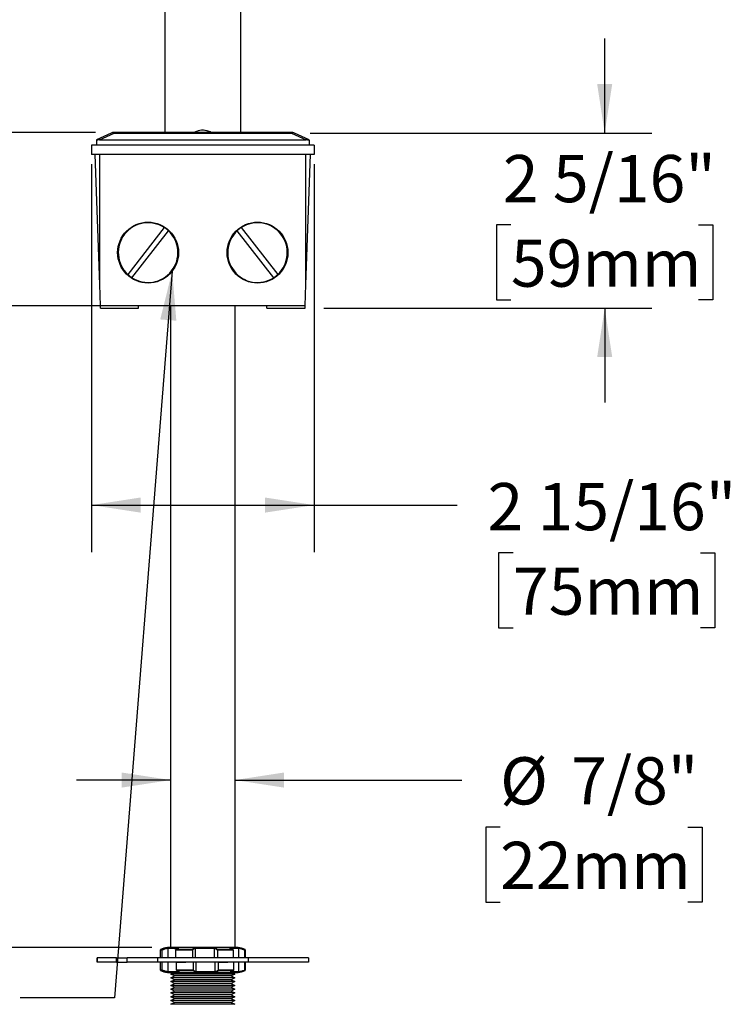
# Model space of a CAD drawing. Units: inches. Extents: x 3.1 to 52.9, y 1.6 to 42.2.
# Drawn here: x 16.3 to 25.7, y 17.1 to 30.1 of the extents above; entities that cross this region are included whole.
import ezdxf

# ---------------------------------------------------------------- set-up
doc = ezdxf.new("R2010")
doc.units = ezdxf.units.IN
doc.header["$LTSCALE"] = 5
doc.header["$MEASUREMENT"] = 0
doc.layers.add('SLD-0', color=7, linetype='Continuous')
doc.styles.add('SLDTEXTSTYLE0', font='GOTHIC.TTF', dxfattribs={"width": 0.913})
doc.styles.get("Standard").update_dxf_attribs({"font": 'GOTHIC.TTF'})
doc.dimstyles.new('SLDDIMSTYLE0', dxfattribs={"dimtxt": 0.625, "dimasz": 0.65, "dimexe": 0, "dimexo": 0.0625, "dimgap": 0.15625, "dimtad": 0, "dimtih": 1, "dimtoh": 1, "dimdec": 6, "dimrnd": 1e-09, "dimzin": 12, "dimdsep": 46, "dimlunit": 5, "dimtxsty": 'SLDTEXTSTYLE0', "dimsah": 1, "dimcen": 0.09, "dimadec": 0, "dimazin": 3, "dimtfac": 1, "dimtdec": 0, "dimtofl": 0, "dimtmove": 0, "dimatfit": 3, "dimfxl": 1, "dimfrac": 2, "dimtolj": 1, "dimtzin": 12, "dimarcsym": 0})
doc.dimstyles.new('SLDDIMSTYLE1', dxfattribs={"dimtxt": 0.625, "dimasz": 0.65, "dimexe": 0, "dimexo": 0.0625, "dimgap": 0.15625, "dimtad": 0, "dimtih": 1, "dimtoh": 1, "dimdec": 6, "dimrnd": 1e-09, "dimzin": 12, "dimdsep": 46, "dimlunit": 5, "dimtxsty": 'SLDTEXTSTYLE0', "dimsah": 1, "dimcen": 0.09, "dimadec": 0, "dimazin": 3, "dimtfac": 1, "dimtdec": 0, "dimtmove": 0, "dimatfit": 0, "dimfxl": 1, "dimfrac": 2, "dimtolj": 1, "dimtzin": 12, "dimarcsym": 0})
doc.dimstyles.new('SLDDIMSTYLE3', dxfattribs={"dimtxt": 0.625, "dimasz": 0.65, "dimexe": 0, "dimexo": 0.0625, "dimgap": 0.15625, "dimtad": 0, "dimtih": 1, "dimtoh": 1, "dimdec": 0, "dimrnd": 1e-09, "dimzin": 12, "dimdsep": 46, "dimlunit": 5, "dimtxsty": 'SLDTEXTSTYLE0', "dimsah": 1, "dimcen": 0.09, "dimadec": 0, "dimazin": 3, "dimtfac": 1, "dimtdec": 0, "dimtofl": 0, "dimtmove": 0, "dimatfit": 3, "dimfxl": 1, "dimfrac": 2, "dimtolj": 1, "dimtzin": 12, "dimarcsym": 0})
doc.dimstyles.new('SLDDIMSTYLE4', dxfattribs={"dimtxt": 0.18, "dimasz": 0.65, "dimexe": 0, "dimexo": 0.0625, "dimgap": 0, "dimtad": 0, "dimtih": 1, "dimtoh": 1, "dimdec": 0, "dimrnd": 1e-09, "dimzin": 0, "dimdsep": 46, "dimlunit": 5, "dimtxsty": 'STANDARD', "dimsah": 1, "dimcen": 0.09, "dimadec": 0, "dimazin": 0, "dimtfac": 0.65, "dimtdec": 0, "dimtofl": 0, "dimtmove": 0, "dimatfit": 3, "dimfxl": 1, "dimfrac": 2, "dimtolj": 1, "dimtzin": 0, "dimarcsym": 0})

# ---------------------------------------------------------------- blocks, each defined once
blk = doc.blocks.new('_D')
at = {"layer": 'SLD-0'}
for p, q in [((17.221, 28.209), (17.221, 23.069)), ((20.171, 28.209), (20.171, 23.069)), ((17.221, 23.694), (20.171, 23.694)), ((20.171, 23.694), (22.067, 23.694)), ((22.806, 23.061), (22.615, 23.061)), ((22.615, 23.061), (22.615, 22.069)), ((25.292, 23.061), (25.482, 23.061)), ((25.482, 23.061), (25.482, 22.069)), ((22.615, 22.069), (22.806, 22.069)), ((25.482, 22.069), (25.292, 22.069))]:
    blk.add_line(p, q, dxfattribs=at)
for points in [[(17.221, 23.694), (17.871, 23.594), (17.871, 23.794)], [(20.171, 23.694), (19.521, 23.794), (19.521, 23.594)]]:
    blk.add_solid(points, dxfattribs=at)
at = {"layer": 'SLD-0', "char_height": 0.625, "attachment_point": 1, "style": 'SLDTEXTSTYLE0'}
for s, insert in [('2 15/16"', (22.468, 23.986)), ('75mm', (22.806, 22.867))]:
    blk.add_mtext(s, dxfattribs=dict(at, insert=insert))
blk = doc.blocks.new('_D_1')
at = {"layer": 'SLD-0'}
for p, q in [((18.271, 20.053), (17.021, 20.053)), ((19.121, 20.053), (22.128, 20.053)), ((22.636, 19.43), (22.446, 19.43)), ((22.446, 19.43), (22.446, 18.438)), ((25.122, 19.43), (25.313, 19.43)), ((25.313, 19.43), (25.313, 18.438)), ((22.446, 18.438), (22.636, 18.438)), ((25.313, 18.438), (25.122, 18.438))]:
    blk.add_line(p, q, dxfattribs=at)
for points in [[(18.271, 20.053), (17.621, 20.153), (17.621, 19.953)], [(19.121, 20.053), (19.771, 19.953), (19.771, 20.153)]]:
    blk.add_solid(points, dxfattribs=at)
at = {"layer": 'SLD-0', "char_height": 0.625, "attachment_point": 1, "style": 'SLDTEXTSTYLE0'}
for s, insert in [('%%c', (22.635, 20.355)), ('7/8"', (23.577, 20.355)), ('22mm', (22.636, 19.236))]:
    blk.add_mtext(s, dxfattribs=dict(at, insert=insert))
blk = doc.blocks.new('_D_2')
at = {"layer": 'SLD-0'}
for p, q in [((24.021, 28.62), (24.021, 29.87)), ((20.119, 28.62), (24.646, 28.62)), ((22.778, 27.404), (22.588, 27.404)), ((22.588, 27.404), (22.588, 26.411)), ((25.265, 27.404), (25.455, 27.404)), ((25.455, 27.404), (25.455, 26.411)), ((22.588, 26.411), (22.778, 26.411)), ((25.455, 26.411), (25.265, 26.411)), ((20.301, 26.303), (24.646, 26.303)), ((24.021, 26.303), (24.021, 25.053))]:
    blk.add_line(p, q, dxfattribs=at)
for points in [[(24.021, 28.62), (24.121, 29.27), (23.921, 29.27)], [(24.021, 26.303), (23.921, 25.653), (24.121, 25.653)]]:
    blk.add_solid(points, dxfattribs=at)
at = {"layer": 'SLD-0', "char_height": 0.625, "attachment_point": 1, "style": 'SLDTEXTSTYLE0'}
for s, insert in [('2 5/16"', (22.671, 28.329)), ('59mm', (22.778, 27.21))]:
    blk.add_mtext(s, dxfattribs=dict(at, insert=insert))
blk = doc.blocks.new('_D_3')
at = {"layer": 'SLD-0'}
for p, q in [((18.021, 26.334), (7.284, 26.334)), ((7.909, 26.334), (7.909, 23.407)), ((6.435, 22.278), (6.245, 22.278)), ((6.245, 22.278), (6.245, 21.286)), ((9.383, 22.278), (9.574, 22.278)), ((9.574, 22.278), (9.574, 21.286)), ((6.245, 21.286), (6.435, 21.286)), ((9.574, 21.286), (9.383, 21.286)), ((7.909, 17.834), (7.909, 21.159)), ((18.021, 17.834), (7.284, 17.834))]:
    blk.add_line(p, q, dxfattribs=at)
for points in [[(7.909, 26.334), (7.809, 25.684), (8.009, 25.684)], [(7.909, 17.834), (8.009, 18.484), (7.809, 18.484)]]:
    blk.add_solid(points, dxfattribs=at)
at = {"layer": 'SLD-0', "char_height": 0.625, "attachment_point": 1, "style": 'SLDTEXTSTYLE0'}
for s, insert in [('8 1/2"', (6.79, 23.204)), ('216mm', (6.435, 22.085))]:
    blk.add_mtext(s, dxfattribs=dict(at, insert=insert))
blk = doc.blocks.new('_D_5')
at = {"layer": 'SLD-0'}
for p, q in [((17.946, 37.63), (6.359, 37.63)), ((6.984, 37.63), (6.984, 34.896)), ((6.984, 31.601), (6.984, 31.919)), ((7.297, 31.445), (6.984, 31.601)), ((6.672, 31.132), (7.297, 31.445)), ((6.984, 30.976), (6.672, 31.132)), ((6.984, 28.629), (6.984, 30.976)), ((17.272, 28.629), (6.359, 28.629))]:
    blk.add_line(p, q, dxfattribs=at)
for points in [[(6.984, 37.63), (6.884, 36.98), (7.084, 36.98)], [(6.984, 28.629), (7.084, 29.279), (6.884, 29.279)]]:
    blk.add_solid(points, dxfattribs=at)
at = {"layer": 'SLD-0', "char_height": 0.625, "attachment_point": 1, "style": 'SLDTEXTSTYLE0'}
for s, insert in [('SPECIFY LENGTH:', (3.645, 34.702)), ('6" - 72" MAX', (4.604, 33.71)), ('[610mm - 1829mm]', (3.144, 32.717))]:
    blk.add_mtext(s, dxfattribs=dict(at, insert=insert))

msp = doc.modelspace()

# ---------------------------------------------------------------- linework, layer by layer
at = {"color": 7, "linetype": 'Continuous', "lineweight": 25}
for p, q in [((18.1956038, 28.6288993), (18.1956038, 32.7290436)), ((19.1956037, 32.5067156), (19.1956037, 28.6288993)), ((17.479962, 28.6195298), (17.2856036, 28.528899)), ((17.3278654, 28.528899), (17.5222238, 28.6195298)), ((19.8689836, 28.6288993), (17.5222238, 28.6288993)), ((17.5222238, 28.6195298), (17.5222238, 28.6288993)), ((17.5222238, 28.6195298), (19.8689836, 28.6195298)), ((19.8689836, 28.6195298), (19.8689836, 28.6288993)), ((19.8689836, 28.6195298), (20.0633418, 28.528899)), ((20.1056038, 28.528899), (19.9112454, 28.6195298)), ((17.2206038, 28.4588988), (17.2206038, 28.3338991)), ((20.1706038, 28.4588988), (17.2206038, 28.4588988)), ((17.2856036, 28.528899), (17.2856036, 28.5238573)), ((17.2856036, 28.5238573), (17.2856036, 28.4588988)), ((17.3278654, 28.528899), (20.0633418, 28.528899)), ((20.1056038, 28.5238573), (20.1056038, 28.528899)), ((20.1056038, 28.5238573), (20.1056038, 28.4588988)), ((20.1706038, 28.4588988), (20.1706038, 28.3338991)), ((20.1706038, 28.3338991), (17.2206038, 28.3338991)), ((17.3306037, 26.6157237), (17.2706036, 28.3338991)), ((17.3306037, 26.6157237), (17.3306037, 28.3338991)), ((20.0606038, 28.3338991), (17.3306037, 28.3338991)), ((20.0606038, 26.6157237), (20.0606038, 28.3338991)), ((20.0606038, 26.6157237), (20.1206038, 28.3338991)), ((18.185253, 27.3679871), (17.7007937, 26.7479075)), ((17.7559544, 26.7048109), (18.2404137, 27.3248911)), ((19.635253, 26.7048109), (19.1507937, 27.3248911)), ((19.2059544, 27.3679871), (19.6904139, 26.7479075)), ((17.3404452, 26.3338993), (17.3306037, 26.6157237)), ((20.0507622, 26.3338993), (20.0606038, 26.6157237)), ((20.0507622, 26.3338993), (17.3404452, 26.3338993)), ((17.3404452, 26.3026491), (17.3404452, 26.3338993)), ((17.3404452, 26.3026491), (17.8456036, 26.3026491)), ((17.8456036, 26.3026491), (17.8456036, 26.3338993)), ((18.2706038, 17.8338986), (18.2706038, 26.3338993)), ((19.1206036, 26.3338993), (19.1206036, 17.8338986)), ((19.5456038, 26.3026491), (19.5456038, 26.3338993)), ((19.5456038, 26.3026491), (20.0507622, 26.3026491)), ((20.0507622, 26.3026491), (20.0507622, 26.3338993)), ((18.1331036, 17.6978991), (18.1331036, 17.8056474)), ((18.1331036, 17.8056474), (18.1541891, 17.8056474)), ((18.1560764, 17.810228), (18.1361018, 17.810228)), ((18.1541891, 17.8056474), (18.1542642, 17.803905)), ((18.1542642, 17.803905), (18.1542642, 17.7008992)), ((19.1642188, 17.8338986), (18.2269889, 17.8338986)), ((18.233971, 17.8275169), (18.3710376, 17.8275169)), ((18.2339804, 17.8269736), (18.233971, 17.8275169)), ((18.2339804, 17.8269736), (18.2339804, 17.6978991)), ((18.3767661, 17.8324695), (18.2369202, 17.8324695)), ((18.3346856, 17.803905), (18.3348973, 17.8056474)), ((18.3346856, 17.803905), (18.3346856, 17.6978991)), ((18.3348973, 17.8056474), (18.5570229, 17.8056474)), ((18.5541541, 17.810228), (18.3396862, 17.810228)), ((18.5570229, 17.8056474), (18.5572904, 17.803905)), ((18.5572904, 17.803905), (18.5572904, 17.7008992)), ((18.8477182, 17.8324695), (18.5907732, 17.8324695)), ((18.5935903, 17.8275169), (18.8454284, 17.8275169)), ((18.5936199, 17.8269736), (18.5935903, 17.8275169)), ((18.5936199, 17.8269736), (18.5936199, 17.6978991)), ((18.8454284, 17.8275169), (18.8454, 17.8269736)), ((18.8454, 17.8269736), (18.8454, 17.6978991)), ((18.8887864, 17.803905), (18.8890457, 17.8056474)), ((18.8887864, 17.803905), (18.8887864, 17.6978991)), ((18.8890457, 17.8056474), (19.0984375, 17.8056474)), ((19.0936815, 17.810228), (18.8915085, 17.810228)), ((19.1665558, 17.8324695), (19.0494567, 17.8324695)), ((19.0694615, 17.8275169), (19.1699948, 17.8275169)), ((19.0984375, 17.8056474), (19.09863, 17.803905)), ((19.09863, 17.803905), (19.09863, 17.6978991)), ((19.1699948, 17.8275169), (19.1699883, 17.8269736)), ((19.1699883, 17.8269736), (19.1699883, 17.6978991)), ((19.2551056, 17.810228), (19.247426, 17.810228)), ((19.2497046, 17.803905), (19.2497521, 17.8056474)), ((19.2497046, 17.803905), (19.2497046, 17.6978991)), ((19.2497521, 17.8056474), (19.2581038, 17.8056474)), ((19.2581038, 17.8056474), (19.2581038, 17.6978991)), ((17.294571, 17.6978991), (17.294571, 17.6428985)), ((17.2966405, 17.6978991), (17.294571, 17.6978991)), ((17.2966405, 17.6428985), (17.294571, 17.6428985)), ((17.2966405, 17.6428985), (17.2966405, 17.6978991)), ((17.5505982, 17.6978991), (17.2966405, 17.6978991)), ((17.5505982, 17.6428985), (17.2966405, 17.6428985)), ((17.5505982, 17.6428985), (17.5505982, 17.6978991)), ((17.5505982, 17.6978991), (17.6922613, 17.6978991)), ((17.5505982, 17.6428985), (17.6922613, 17.6428985)), ((17.6922613, 17.6428985), (17.6922613, 17.6978991)), ((18.093331, 17.6978991), (17.6922613, 17.6978991)), ((18.093331, 17.6428985), (17.6922613, 17.6428985)), ((18.093331, 17.6978991), (18.093331, 17.6428985)), ((19.3026679, 17.6978991), (18.093331, 17.6978991)), ((19.3026679, 17.6428985), (18.093331, 17.6428985)), ((18.1331036, 17.5351514), (18.1331036, 17.6428985)), ((18.1542642, 17.7008992), (18.1338288, 17.7008992)), ((18.1585782, 17.5368938), (18.1585782, 17.6428985)), ((18.2381557, 17.5138251), (18.2381557, 17.6428985)), ((18.3464405, 17.6398995), (18.4533187, 17.6398995)), ((18.3464405, 17.5368938), (18.3464405, 17.6398995)), ((18.4394434, 17.7008992), (18.4243474, 17.6978991)), ((18.5572904, 17.7008992), (18.4394434, 17.7008992)), ((18.4533187, 17.6398995), (18.4695167, 17.6428985)), ((18.5720303, 17.5368938), (18.5720303, 17.6428985)), ((18.6064317, 17.5138251), (18.6064317, 17.6428985)), ((18.8577735, 17.5138251), (18.8577735, 17.6428985)), ((18.9029496, 17.5368938), (18.9029496, 17.6398995)), ((18.9029496, 17.6398995), (19.0140952, 17.6398995)), ((19.0140952, 17.6398995), (19.0279269, 17.6428985)), ((19.1090558, 17.5368938), (19.1090558, 17.6428985)), ((19.172535, 17.5138251), (19.172535, 17.6428985)), ((19.2521128, 17.5368938), (19.2521128, 17.6398995)), ((19.2521128, 17.6398995), (19.2581038, 17.6398995)), ((19.2581038, 17.6398995), (19.2581038, 17.5351514)), ((19.3026679, 17.6428985), (19.3026679, 17.6978991)), ((20.0966364, 17.6978991), (19.3026679, 17.6978991)), ((20.0966364, 17.6428985), (19.3026679, 17.6428985)), ((20.0966364, 17.6978991), (20.0966364, 17.6428985)), ((18.158496, 17.5351514), (18.1331036, 17.5351514)), ((18.1361018, 17.5305696), (18.1602639, 17.5305696)), ((18.1585782, 17.5368938), (18.158496, 17.5351514)), ((18.2269889, 17.506899), (19.1642188, 17.506899)), ((18.2381457, 17.5132807), (18.2381557, 17.5138251)), ((18.3808651, 17.5132807), (18.2381457, 17.5132807)), ((18.2409602, 17.5083281), (18.3865736, 17.5083281)), ((18.2706038, 17.4838984), (18.3166038, 17.506899)), ((18.3206037, 17.4588985), (18.2706038, 17.4838984)), ((19.1206036, 17.4838984), (18.2706038, 17.4838984)), ((18.3466569, 17.5351514), (18.3464405, 17.5368938)), ((18.571761, 17.5351514), (18.3466569, 17.5351514)), ((18.3514461, 17.5305696), (18.5687898, 17.5305696)), ((18.5720303, 17.5368938), (18.571761, 17.5351514)), ((18.6034503, 17.5083281), (18.859948, 17.5083281)), ((18.6064021, 17.5132807), (18.6064317, 17.5138251)), ((18.857802, 17.5132807), (18.6064021, 17.5132807)), ((18.8577735, 17.5138251), (18.857802, 17.5132807)), ((18.9032059, 17.5351514), (18.9029496, 17.5368938)), ((19.1088686, 17.5351514), (18.9032059, 17.5351514)), ((18.9055573, 17.5305696), (19.1041296, 17.5305696)), ((19.0580938, 17.5083281), (19.1689781, 17.5083281)), ((19.1725406, 17.5132807), (19.0638601, 17.5132807)), ((19.1206036, 17.4838984), (19.0706038, 17.4588985)), ((19.0746036, 17.506899), (19.1206036, 17.4838984)), ((19.1090558, 17.5368938), (19.1088686, 17.5351514)), ((19.172535, 17.5138251), (19.1725406, 17.5132807)), ((19.2497145, 17.5305696), (19.2551056, 17.5305696)), ((19.2521527, 17.5351514), (19.2521128, 17.5368938)), ((19.2581038, 17.5351514), (19.2521527, 17.5351514)), ((18.2706038, 17.4338986), (18.3206037, 17.4588985)), ((18.3206037, 17.4088987), (18.2706038, 17.4338986)), ((19.1206036, 17.4338986), (18.2706038, 17.4338986)), ((18.2706038, 17.3838987), (18.3206037, 17.4088987)), ((18.3206037, 17.3588988), (18.2706038, 17.3838987)), ((19.1206036, 17.3838987), (18.2706038, 17.3838987)), ((18.2706038, 17.3338989), (18.3206037, 17.3588988)), ((19.0706038, 17.4588985), (18.3206037, 17.4588985)), ((19.0706038, 17.4088987), (18.3206037, 17.4088987)), ((19.0706038, 17.3588988), (18.3206037, 17.3588988)), ((19.0706038, 17.4588985), (19.1206036, 17.4338986)), ((19.1206036, 17.4338986), (19.0706038, 17.4088987)), ((19.0706038, 17.4088987), (19.1206036, 17.3838987)), ((19.1206036, 17.3838987), (19.0706038, 17.3588988)), ((19.0706038, 17.3588988), (19.1206036, 17.3338989)), ((18.3206037, 17.308899), (18.2706038, 17.3338989)), ((19.1206036, 17.3338989), (18.2706038, 17.3338989)), ((18.2706038, 17.283899), (18.3206037, 17.308899)), ((18.3206037, 17.2588991), (18.2706038, 17.283899)), ((19.1206036, 17.283899), (18.2706038, 17.283899)), ((18.2706038, 17.2338992), (18.3206037, 17.2588991)), ((18.3206037, 17.2088993), (18.2706038, 17.2338992)), ((19.1206036, 17.2338992), (18.2706038, 17.2338992)), ((18.2706038, 17.1838994), (18.3206037, 17.2088993)), ((19.0706038, 17.308899), (18.3206037, 17.308899)), ((19.0706038, 17.2588991), (18.3206037, 17.2588991)), ((19.0706038, 17.2088993), (18.3206037, 17.2088993)), ((19.1206036, 17.3338989), (19.0706038, 17.308899)), ((19.0706038, 17.308899), (19.1206036, 17.283899)), ((19.1206036, 17.283899), (19.0706038, 17.2588991)), ((19.0706038, 17.2588991), (19.1206036, 17.2338992)), ((19.1206036, 17.2338992), (19.0706038, 17.2088993)), ((19.0706038, 17.2088993), (19.1206036, 17.1838994)), ((18.3206037, 17.1588994), (18.2706038, 17.1838994)), ((19.1206036, 17.1838994), (18.2706038, 17.1838994)), ((18.2706038, 17.1338995), (18.3206037, 17.1588994)), ((18.3206037, 17.1088996), (18.2706038, 17.1338995)), ((19.1206036, 17.1338995), (18.2706038, 17.1338995)), ((18.2706038, 17.0838985), (18.3206037, 17.1088996)), ((19.1206036, 17.0838985), (18.2706038, 17.0838985)), ((19.0706038, 17.1588994), (18.3206037, 17.1588994)), ((19.0706038, 17.1088996), (18.3206037, 17.1088996)), ((19.1206036, 17.1838994), (19.0706038, 17.1588994)), ((19.0706038, 17.1588994), (19.1206036, 17.1338995)), ((19.1206036, 17.1338995), (19.0706038, 17.1088996)), ((19.0706038, 17.1088996), (19.1206036, 17.0838985))]:
    msp.add_line(p, q, dxfattribs=at)
for centre, radius in [((17.9706042, 27.036891), 0.4031355), ((19.4206042, 27.036891), 0.4031354)]:
    msp.add_circle(centre, radius, dxfattribs=at)
for centre, radius, start, end in [((17.5222258, 28.5288937), 0.1000056, 90.00112603, 114.99972287), ((17.5010929, 28.5701876), 0.0536765, 66.81684562, 113.18315438), ((18.6956263, 28.4270018), 0.2309708, 111.3623661, 119.05834833), ((18.6887916, 28.4445148), 0.2121715, 60.34675636, 111.36621882), ((18.7022126, 28.4436423), 0.2130657, 60.39861202, 91.77749999), ((18.6955683, 28.426972), 0.2310033, 60.94239114, 68.63735626), ((19.8689817, 28.5288937), 0.1000056, 65.00027713, 89.99887397), ((19.8901145, 28.5701876), 0.0536764, 66.81683125, 113.18316875), ((17.3287204, 28.3420847), 0.1868163, 90.26221582, 103.34403984), ((20.0624873, 28.3420867), 0.1868143, 76.65589016, 89.73790096), ((17.9706036, 27.0363993), 0.3949998, 57.08347867, 226.91651079), ((19.4206036, 27.036399), 0.3949999, 313.08355031, 122.91647706), ((17.9706037, 27.0363991), 0.3950001, 237.08351344, 46.91652863), ((17.9706106, 27.0364064), 0.39499, 46.91652284, 57.08376552), ((19.4206038, 27.0363992), 0.3950001, 133.08350233, 302.91645561), ((19.4205969, 27.0364064), 0.39499, 122.91623448, 133.08347716), ((17.9705652, 27.0363472), 0.3949356, 226.91541535, 237.08411623), ((19.4206489, 27.0363395), 0.3949255, 302.91567072, 313.08464989), ((18.1381012, 17.8056478), 0.0049976, 113.58349052, 180.00533034), ((18.2562009, 17.5354105), 0.2999141, 95.58954489, 113.60600892), ((19.1350061, 17.5354094), 0.2999152, 66.39400851, 84.41034748), ((19.2531062, 17.8056478), 0.0049976, 359.99466966, 66.41650948), ((19.2551053, 17.6399001), 0.0029985, 359.98966386, 90.03274794), ((18.1381045, 17.5351519), 0.0050009, 180.00592009, 246.39181162), ((18.2562241, 17.8054762), 0.300005, 246.39674473, 264.40770146), ((19.1349829, 17.8054773), 0.3000062, 275.59240618, 293.60323783), ((19.2531029, 17.5351519), 0.0050009, 293.60818838, 359.99407991)]:
    msp.add_arc(centre, radius, start, end, dxfattribs=at)
for points, knots in [([(18.1541891, 17.8056474), (18.1541784, 17.8061917), (18.1541584, 17.8072065), (18.1546092, 17.8086544), (18.1552838, 17.8096445), (18.1558561, 17.810096), (18.1560608, 17.8102187), (18.1560764, 17.810228)], [0, 0, 0, 0, 0.3125879264, 0.5827124236, 0.8621537197, 0.9895125242, 1, 1, 1, 1]), ([(18.1542642, 17.803905), (18.1675869, 17.8092612), (18.1933888, 17.8196346), (18.220748, 17.8245812), (18.2339804, 17.8269736)], [0, 0, 0, 0, 0.5163461903, 1, 1, 1, 1]), ([(18.2369202, 17.8324695), (18.2221838, 17.8298765), (18.1998068, 17.8259391), (18.1731255, 17.8171916), (18.1610157, 17.8122454), (18.1560764, 17.810228)], [0, 0, 0, 0, 0.5331445124, 0.8095795561, 1, 1, 1, 1]), ([(18.233971, 17.8275169), (18.2339837, 17.8280105), (18.2340077, 17.8289461), (18.2344135, 17.8302603), (18.2350796, 17.8314027), (18.2359555, 17.8321588), (18.2366353, 17.8324119), (18.236903, 17.832466), (18.2369202, 17.8324695)], [0, 0, 0, 0, 0.2370807938, 0.4493379191, 0.6552744902, 0.8683282104, 0.9915784427, 1, 1, 1, 1]), ([(18.3348973, 17.8056474), (18.3351104, 17.806208), (18.3355374, 17.8073314), (18.3368696, 17.8087501), (18.3382729, 17.8096747), (18.3392929, 17.8100982), (18.339658, 17.8102187), (18.3396862, 17.810228)], [0, 0, 0, 0, 0.25938633296, 0.51979669552, 0.83225990433, 0.98700855722, 1, 1, 1, 1]), ([(18.3396862, 17.810228), (18.345151, 17.8148558), (18.3539755, 17.8223288), (18.3669159, 17.8291669), (18.3739234, 17.8315164), (18.3767661, 17.8324695)], [0, 0, 0, 0, 0.4915297406, 0.7937353479, 1, 1, 1, 1]), ([(18.5907732, 17.8324695), (18.5839581, 17.8297743), (18.5733015, 17.82556), (18.5616435, 17.8169782), (18.5563733, 17.8122281), (18.5541541, 17.810228)], [0, 0, 0, 0, 0.5066675489, 0.7922688844, 1, 1, 1, 1]), ([(18.5570229, 17.8056474), (18.5568226, 17.8061953), (18.5564457, 17.8072258), (18.5556516, 17.8086245), (18.554896, 17.8096012), (18.5543483, 17.8100886), (18.5541672, 17.8102187), (18.5541541, 17.810228)], [0, 0, 0, 0, 0.3190662027, 0.6001280883, 0.8778575674, 0.9912140457, 1, 1, 1, 1]), ([(18.5572904, 17.803905), (18.5631666, 17.8091952), (18.5739965, 17.8189451), (18.5874611, 17.8244538), (18.5936199, 17.8269736)], [0, 0, 0, 0, 0.542585623, 1, 1, 1, 1]), ([(18.5935903, 17.8275169), (18.5935143, 17.8280112), (18.5933703, 17.8289486), (18.5929025, 17.8302436), (18.5922826, 17.8313586), (18.5915635, 17.8321257), (18.5909979, 17.8324092), (18.5907861, 17.832466), (18.5907732, 17.8324695)], [0, 0, 0, 0, 0.2509000094, 0.4758009633, 0.6878642478, 0.8897619218, 0.9932750223, 1, 1, 1, 1]), ([(18.8454, 17.8269736), (18.8526782, 17.8245047), (18.8683746, 17.8191801), (18.8816609, 17.8092374), (18.8887864, 17.803905)], [0, 0, 0, 0, 0.4636908844, 1, 1, 1, 1]), ([(18.8454284, 17.8275169), (18.8454979, 17.8280099), (18.8456287, 17.8289388), (18.846015, 17.8302284), (18.8465116, 17.8313291), (18.8470714, 17.8321013), (18.8475367, 17.832407), (18.8477081, 17.832466), (18.8477182, 17.8324695)], [0, 0, 0, 0, 0.2639605077, 0.4972988021, 0.7114572931, 0.9038268622, 0.9943378198, 1, 1, 1, 1]), ([(18.8915085, 17.810228), (18.8849705, 17.8148972), (18.8743527, 17.8224798), (18.8591992, 17.8292083), (18.8510528, 17.8315223), (18.8477182, 17.8324695)], [0, 0, 0, 0, 0.4862763167, 0.7897136364, 1, 1, 1, 1]), ([(18.8890457, 17.8056474), (18.8892334, 17.8061932), (18.8895831, 17.8072102), (18.8902691, 17.8086035), (18.8908981, 17.809582), (18.8913504, 17.8100855), (18.8914981, 17.8102186), (18.8915085, 17.810228)], [0, 0, 0, 0, 0.32974952143, 0.61445455843, 0.88628743146, 0.99200337369, 1, 1, 1, 1]), ([(19.0494567, 17.8324695), (19.0576367, 17.8298103), (19.0702931, 17.8256958), (19.0845613, 17.8170435), (19.0909982, 17.8122332), (19.0936815, 17.810228)], [0, 0, 0, 0, 0.5158715759, 0.7981858223, 1, 1, 1, 1]), ([(19.0984375, 17.8056474), (19.0982359, 17.8062081), (19.0978314, 17.8073329), (19.0965081, 17.8087544), (19.0951028, 17.8096769), (19.0940782, 17.8100984), (19.0937101, 17.8102187), (19.0936815, 17.810228)], [0, 0, 0, 0, 0.2579739679, 0.5174752738, 0.8307618863, 0.9868659532, 1, 1, 1, 1]), ([(19.247426, 17.810228), (19.2352056, 17.8149296), (19.2148325, 17.8227678), (19.1874909, 17.829251), (19.1727113, 17.8315231), (19.1665558, 17.8324695)], [0, 0, 0, 0, 0.466563699, 0.7778294333, 1, 1, 1, 1]), ([(19.1699948, 17.8275169), (19.169972, 17.8280119), (19.1699284, 17.8289568), (19.1694388, 17.8302778), (19.1686485, 17.8314258), (19.1676406, 17.8321667), (19.1668791, 17.8324123), (19.1665754, 17.832466), (19.1665558, 17.8324695)], [0, 0, 0, 0, 0.2261331329, 0.4316891785, 0.6369212911, 0.8584849649, 0.9908843433, 1, 1, 1, 1]), ([(19.1699883, 17.8269736), (19.1832207, 17.8245812), (19.21058, 17.8196346), (19.2363819, 17.8092612), (19.2497046, 17.803905)], [0, 0, 0, 0, 0.4836538097, 1, 1, 1, 1]), ([(19.2497521, 17.8056474), (19.2497393, 17.8061941), (19.2497152, 17.8072243), (19.2491319, 17.8086806), (19.2483275, 17.8096572), (19.2476774, 17.8100971), (19.2474439, 17.8102187), (19.247426, 17.810228)], [0, 0, 0, 0, 0.30123438729, 0.56760990155, 0.85393129736, 0.98878929221, 1, 1, 1, 1]), ([(18.1338288, 17.7008992), (18.1338306, 17.7008288), (18.1338362, 17.7006061), (18.1339216, 17.700052), (18.134242, 17.6992741), (18.1349257, 17.6985146), (18.1358228, 17.6979987), (18.1364963, 17.6979323), (18.136833, 17.6978991)], [0, 0, 0, 0, 0.045028469, 0.1423432725, 0.3569517048, 0.5714739465, 0.7857924915, 1, 1, 1, 1]), ([(18.1573374, 17.6978991), (18.156985, 17.6979334), (18.1562801, 17.6980022), (18.1553437, 17.6985408), (18.1546504, 17.6993292), (18.154308, 17.700168), (18.1542759, 17.7007029), (18.1542642, 17.7008992)], [0, 0, 0, 0, 0.2215933866, 0.4433434903, 0.6624211248, 0.8760881665, 1, 1, 1, 1]), ([(18.3477669, 17.6428985), (18.347608, 17.6428542), (18.3472355, 17.6427503), (18.3468648, 17.6421568), (18.3465899, 17.6414006), (18.346459, 17.6406086), (18.3464456, 17.6400943), (18.3464405, 17.6398995)], [0, 0, 0, 0, 0.1370922386, 0.3214250686, 0.559907968, 0.83329571, 1, 1, 1, 1]), ([(18.440952, 17.6978991), (18.4407899, 17.6979412), (18.4404143, 17.698039), (18.4400108, 17.698602), (18.4396873, 17.6993355), (18.4395226, 17.7000701), (18.4394602, 17.700607), (18.4394474, 17.7008288), (18.4394434, 17.7008992)], [0, 0, 0, 0, 0.1367081897, 0.3169768483, 0.5471532258, 0.8139983906, 0.9409224545, 1, 1, 1, 1]), ([(18.4544665, 17.6428985), (18.454317, 17.6428566), (18.4539677, 17.6427587), (18.4536377, 17.6421859), (18.4534025, 17.6414546), (18.4533168, 17.6407238), (18.4533073, 17.6401904), (18.453316, 17.6399699), (18.4533187, 17.6398995)], [0, 0, 0, 0, 0.1309492671, 0.3058090109, 0.5355608415, 0.8080217302, 0.9387122672, 1, 1, 1, 1]), ([(18.5586911, 17.6978991), (18.5585237, 17.6979425), (18.5581369, 17.6980429), (18.5577398, 17.6986365), (18.5574487, 17.6993957), (18.5573095, 17.7001892), (18.5572957, 17.700704), (18.5572904, 17.7008992)], [0, 0, 0, 0, 0.1419455324, 0.3280640153, 0.5651632773, 0.8351100703, 1, 1, 1, 1]), ([(18.9012078, 17.6428985), (18.9014132, 17.6428584), (18.901863, 17.6427704), (18.9023813, 17.6421867), (18.9027487, 17.641413), (18.9029253, 17.6406124), (18.9029429, 17.6400945), (18.9029496, 17.6398995)], [0, 0, 0, 0, 0.1627752157, 0.3562641606, 0.5879534738, 0.8448151408, 1, 1, 1, 1]), ([(19.0140952, 17.6398995), (19.0140914, 17.63997), (19.0140793, 17.6401917), (19.014008, 17.6407314), (19.0138117, 17.6414735), (19.0134144, 17.6422184), (19.0128996, 17.6427748), (19.0124632, 17.6428599), (19.0122648, 17.6428985)], [0, 0, 0, 0, 0.0557629674, 0.1754648271, 0.4302119132, 0.65597473, 0.8436600117, 1, 1, 1, 1]), ([(19.2490446, 17.6428985), (19.2493963, 17.6428641), (19.2500999, 17.6427951), (19.2510353, 17.6422578), (19.2517276, 17.6414691), (19.2520686, 17.6406302), (19.252101, 17.6400955), (19.2521128, 17.6398995)], [0, 0, 0, 0, 0.2214477451, 0.4429737031, 0.662146764, 0.8762111595, 1, 1, 1, 1]), ([(18.158496, 17.5351514), (18.1584792, 17.5346072), (18.1584478, 17.5335962), (18.1588633, 17.5321511), (18.1595027, 17.5311589), (18.1600522, 17.5307023), (18.1602491, 17.5305789), (18.1602639, 17.5305696)], [0, 0, 0, 0, 0.31589700145, 0.58688840165, 0.86446200535, 0.98974461064, 1, 1, 1, 1]), ([(18.2381557, 17.5138251), (18.2250024, 17.5162052), (18.1976878, 17.5211477), (18.1719316, 17.5315175), (18.1585782, 17.5368938)], [0, 0, 0, 0, 0.4815438313, 1, 1, 1, 1]), ([(18.1602639, 17.5305696), (18.1725135, 17.5258488), (18.1928614, 17.518007), (18.2201475, 17.5115334), (18.2348379, 17.509271), (18.2409602, 17.5083281)], [0, 0, 0, 0, 0.4687048674, 0.7785775733, 1, 1, 1, 1]), ([(18.2381457, 17.5132807), (18.2381559, 17.5127878), (18.2381752, 17.5118547), (18.2385573, 17.5105425), (18.2391907, 17.5094029), (18.2400281, 17.5086415), (18.2406859, 17.5083859), (18.2409438, 17.5083316), (18.2409602, 17.5083281)], [0, 0, 0, 0, 0.2400124249, 0.4544172455, 0.6604703114, 0.8712417241, 0.9917906814, 1, 1, 1, 1]), ([(18.3466569, 17.5351514), (18.3468724, 17.5345904), (18.3473038, 17.5334672), (18.3486376, 17.5320502), (18.3500378, 17.5311252), (18.3510544, 17.5306998), (18.3514181, 17.5305789), (18.3514461, 17.5305696)], [0, 0, 0, 0, 0.2600519711, 0.5206350684, 0.8327223747, 0.9870844386, 1, 1, 1, 1]), ([(18.3865736, 17.5083281), (18.3800185, 17.5110303), (18.3697468, 17.5152645), (18.3586047, 17.5238334), (18.3535704, 17.5285706), (18.3514461, 17.5305696)], [0, 0, 0, 0, 0.5048201191, 0.7910527351, 1, 1, 1, 1]), ([(18.571761, 17.5351514), (18.5715577, 17.5346025), (18.5711746, 17.5335682), (18.5703524, 17.5321681), (18.5695636, 17.5311936), (18.5689934, 17.5307084), (18.5688036, 17.5305789), (18.5687898, 17.5305696)], [0, 0, 0, 0, 0.3164327413, 0.5963106375, 0.875567671, 0.9910105745, 1, 1, 1, 1]), ([(18.5687898, 17.5305696), (18.5738866, 17.5259532), (18.5820797, 17.5185322), (18.5942157, 17.5116473), (18.6007944, 17.5092828), (18.6034503, 17.5083281)], [0, 0, 0, 0, 0.4953332785, 0.7962572245, 1, 1, 1, 1]), ([(18.6064317, 17.5138251), (18.600588, 17.5163569), (18.5877323, 17.5219266), (18.5775721, 17.5316113), (18.5720303, 17.5368938)], [0, 0, 0, 0, 0.4545597083, 1, 1, 1, 1]), ([(18.6064021, 17.5132807), (18.6063242, 17.5127865), (18.6061761, 17.5118469), (18.6056888, 17.5105501), (18.6050351, 17.5094328), (18.6042772, 17.5086666), (18.6036862, 17.5083882), (18.6034639, 17.5083316), (18.6034503, 17.5083281)], [0, 0, 0, 0, 0.2474163364, 0.470390517, 0.6818370312, 0.8863227485, 0.9930420641, 1, 1, 1, 1]), ([(18.9029496, 17.5368938), (18.8955438, 17.5315756), (18.8816382, 17.5215897), (18.8653753, 17.5162984), (18.8577735, 17.5138251)], [0, 0, 0, 0, 0.5325744903, 1, 1, 1, 1]), ([(18.857802, 17.5132807), (18.8578695, 17.5127884), (18.8579967, 17.5118616), (18.8583608, 17.5105736), (18.8588261, 17.5094771), (18.8593412, 17.5087048), (18.8597782, 17.5083914), (18.8599387, 17.5083316), (18.859948, 17.5083281)], [0, 0, 0, 0, 0.26727103803, 0.50314938688, 0.7177830707, 0.90784333196, 0.99465253126, 1, 1, 1, 1]), ([(18.859948, 17.5083281), (18.8683686, 17.5109834), (18.8813839, 17.5150874), (18.8961272, 17.5237443), (18.9027852, 17.5285632), (18.9055573, 17.5305696)], [0, 0, 0, 0, 0.5168318747, 0.7988321899, 1, 1, 1, 1]), ([(18.9032059, 17.5351514), (18.90339, 17.5346057), (18.9037318, 17.533592), (18.9043889, 17.5322001), (18.9049847, 17.5312228), (18.9054086, 17.530713), (18.9055476, 17.5305789), (18.9055573, 17.5305696)], [0, 0, 0, 0, 0.3327112618, 0.6181126841, 0.8883574463, 0.9922034219, 1, 1, 1, 1]), ([(19.1041296, 17.5305696), (19.097279, 17.5259127), (19.0860833, 17.5183022), (19.0701933, 17.5115943), (19.0616128, 17.5092781), (19.0580938, 17.5083281)], [0, 0, 0, 0, 0.4818734532, 0.78750716, 1, 1, 1, 1]), ([(19.1041296, 17.5305696), (19.1041582, 17.5305789), (19.1045266, 17.5306992), (19.1055504, 17.531122), (19.1069537, 17.5320434), (19.1082734, 17.5334651), (19.1086706, 17.5345902), (19.1088686, 17.5351514)], [0, 0, 0, 0, 0.0131501926, 0.1695902261, 0.4829405854, 0.7420970093, 1, 1, 1, 1]), ([(19.1689781, 17.5083281), (19.1837501, 17.5109325), (19.2061248, 17.5148774), (19.2327657, 17.5236366), (19.2448069, 17.5285621), (19.2497145, 17.5305696)], [0, 0, 0, 0, 0.53511446904, 0.81052687227, 1, 1, 1, 1]), ([(19.1689781, 17.5083281), (19.1689983, 17.5083316), (19.169311, 17.5083853), (19.1700935, 17.5086292), (19.1711329, 17.5093676), (19.1719557, 17.5105157), (19.172466, 17.5118384), (19.172515, 17.5127858), (19.1725406, 17.5132807)], [0, 0, 0, 0, 0.0092644916, 0.1437846543, 0.3675486989, 0.5725282173, 0.7766882639, 1, 1, 1, 1]), ([(19.2521128, 17.5368938), (19.2388652, 17.5315555), (19.2131127, 17.5211782), (19.1857984, 17.5162286), (19.172535, 17.5138251)], [0, 0, 0, 0, 0.5144183264, 1, 1, 1, 1]), ([(19.2497145, 17.5305696), (19.2497331, 17.5305789), (19.2499744, 17.5306999), (19.2506427, 17.53114), (19.2514798, 17.5321113), (19.2520983, 17.533569), (19.2521338, 17.5346036), (19.2521527, 17.5351514)], [0, 0, 0, 0, 0.0114244506, 0.148134288, 0.436141431, 0.7014353153, 1, 1, 1, 1])]:
    msp.add_open_spline(points, degree=3, knots=knots, dxfattribs=at)

# ---------------------------------------------------------------- dimensions: what is measured, and where the dimension line sits
at = {"layer": 'SLD-0'}
dim = msp.add_linear_dim(base=(6.9843833, 28.628899), p1=(18.1956038, 37.6301687), p2=(17.5222239, 28.628899), angle=90, text='SPECIFY LENGTH:\\P6" - 72" MAX\\P[610mm - 1829mm]', dimstyle='SLDDIMSTYLE3', dxfattribs=at)
dim.commit()
dim.dimension.update_dxf_attribs({"geometry": '_D_5', "text_midpoint": (6.9843833, 34.3995374), "dimtype": 160})
for base, p1, p2, dimstyle, picture, middle in [((24.0214749, 26.302649), (19.8689836, 28.6195298), (20.0507622, 26.302649), 'SLDDIMSTYLE1', '_D_2', (24.0214749, 28.0362449)), ((7.9091719, 26.333899), (18.2706037, 17.833899), (18.2706037, 26.333899), 'SLDDIMSTYLE0', '_D_3', (7.9091719, 22.9110307))]:
    dim = msp.add_linear_dim(base=base, p1=p1, p2=p2, angle=90, dimstyle=dimstyle, dxfattribs=at)
    dim.commit()
    dim.dimension.update_dxf_attribs({"geometry": picture, "text_midpoint": middle, "dimtype": 160})
dim = msp.add_linear_dim(base=(17.2206037, 23.6936814), p1=(20.1706037, 28.458899), p2=(17.2206037, 28.458899), dimstyle='SLDDIMSTYLE0', dxfattribs=at)
dim.commit()
dim.dimension.update_dxf_attribs({"geometry": '_D', "text_midpoint": (24.048731, 23.6936814), "dimtype": 160})
dim = msp.add_linear_dim(base=(19.1206037, 20.0530658), p1=(18.2706037, 17.833899), p2=(19.1206037, 17.833899), text='%%c<>', dimstyle='SLDDIMSTYLE1', dxfattribs=at)
dim.commit()
dim.dimension.update_dxf_attribs({"geometry": '_D_1', "text_midpoint": (23.8791914, 20.0530658), "dimtype": 160})

# ---------------------------------------------------------------- leaders
msp.add_leader([(18.2903285, 26.7913418), (17.5240593, 17.1705139), (16.2740593, 17.1705139)], dimstyle='SLDDIMSTYLE4', dxfattribs=at)

doc.saveas('drawing.dxf')
